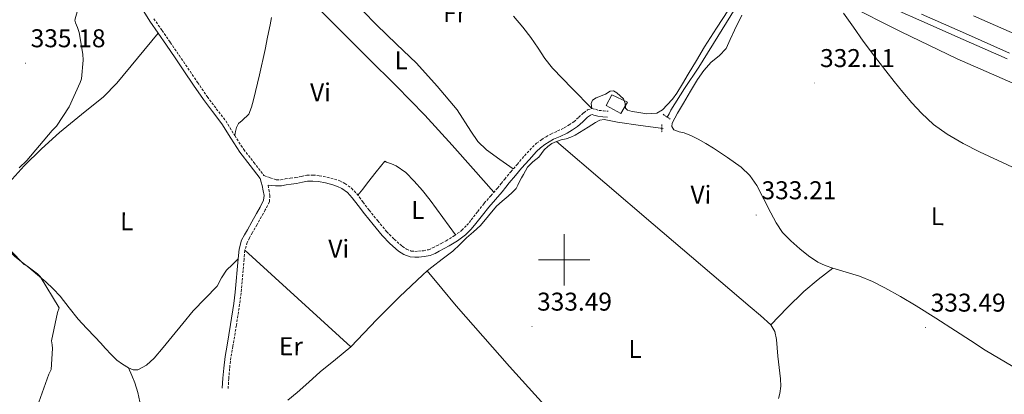
# Model space of a CAD drawing. Units: metres. Extents: x 576337 to 580825, y 4686816 to 4689836.
# Drawn here: x 579288 to 579671, y 4687948 to 4688094 of the extents above; entities that cross this region are included whole.
import ezdxf
from ezdxf.enums import TextEntityAlignment as Align

# ---------------------------------------------------------------- set-up
doc = ezdxf.new("R2010")
doc.units = ezdxf.units.M
doc.header["$MEASUREMENT"] = 0
doc.linetypes.add('TRAZOS', pattern=[0.75, 0.5, -0.25])
doc.linetypes.add('TRAZOSX2', pattern=[1.5, 1, -0.5])
for name, color, linetype, lineweight in [('Carátula', 7, 'Continuous', 5), ('Level 13', 5, 'Continuous', 0), ('Level 15', 1, 'Continuous', 0), ('Level 21', 19, 'Continuous', 0), ('Level 36', 19, 'Continuous', 40), ('Level 37', 92, 'Continuous', 0), ('Level 41', 19, 'Continuous', 0), ('Level 5', 36, 'Continuous', 0), ('Level 52', 1, 'Continuous', 13), ('Level 54', 135, 'Continuous', 0), ('Level 63', 7, 'Continuous', 0), ('Level 7', 1, 'Continuous', 0)]:
    doc.layers.add(name, color=color, linetype=linetype, lineweight=lineweight)
doc.styles.add('Arial', font='ARIAL.TTF', dxfattribs={"height": 0.2})

# ---------------------------------------------------------------- blocks, each defined once
blk = doc.blocks.new('5PATER')
at = {"layer": 'Carátula', "linetype": 'Continuous', "lineweight": 5}
h = blk.add_hatch(color=250, dxfattribs=at)
edge = h.paths.add_edge_path()
edge.add_ellipse((0, 0), major_axis=(-1.33, -1.34), ratio=0.999422, start_angle=0, end_angle=360)

msp = doc.modelspace()

# ---------------------------------------------------------------- linework, layer by layer
at = {"layer": 'Level 13', "color": 5, "linetype": 'Continuous', "lineweight": 0, "ltscale": 0.5}
for points in [[(579540.15, 4688055.55, 332.39), (579540.88, 4688056.94, 332.41), (579541.61, 4688058.33, 332.43), (579546.85, 4688066.79, 332.37), (579552.45, 4688075.03, 332.25), (579561.63, 4688089.67, 332.33), (579570.64, 4688104.47, 332.39), (579571.54, 4688106.35, 332.36), (579572.17, 4688108.32, 332.28), (579572.38, 4688110.38, 332.19), (579572.05, 4688112.43, 332.05), (579570.92, 4688114.26, 331.96)], [(579679.92, 4688066.57, 332.64), (579653.16, 4688078.27, 332.42), (579631.29, 4688088.76, 332.36), (579609.64, 4688099.72, 332.38), (579597.17, 4688105.75, 332.39), (579584.54, 4688111.53, 332.4), (579580.27, 4688112.94, 332.22), (579575.83, 4688113.7, 332.03), (579573.38, 4688113.98, 331.99), (579570.92, 4688114.26, 331.96)], [(579392.31, 4687945.35, 333.48), (579395.97, 4687948.35, 333.62), (579400.5, 4687952.37, 333.69), (579405.02, 4687956.41, 333.76), (579410.98, 4687961.2, 333.95), (579416.87, 4687966.09, 334.14), (579422.02, 4687971.4, 334.2), (579427.08, 4687976.8, 334.21), (579435.89, 4687985.59, 334.15), (579444.9, 4687994.17, 333.91), (579446.65, 4687995.67, 333.81), (579448.43, 4687997.12, 333.69), (579452.54, 4688000.23, 333.51), (579456.6, 4688003.4, 333.39), (579459.31, 4688005.96, 333.41), (579461.98, 4688008.57, 333.43), (579464.68, 4688010.97, 333.4), (579467.36, 4688013.37, 333.36), (579470.52, 4688017.17, 333.31), (579473.68, 4688020.95, 333.25), (579475.9, 4688022.9, 333.17), (579478.14, 4688024.83, 333.06), (579479.76, 4688026.25, 333), (579481.29, 4688027.78, 332.95), (579482, 4688029.13, 332.95), (579482.6, 4688030.56, 332.99), (579483.37, 4688031.89, 333.08), (579484.15, 4688033.22, 333.16), (579484.94, 4688034.67, 333.15), (579485.74, 4688036.12, 333.13), (579487.85, 4688038.13, 333.08), (579490.17, 4688039.96, 333.02), (579491.17, 4688041.38, 332.99), (579492.19, 4688042.8, 332.96), (579493.6, 4688044.2, 332.96), (579495.23, 4688045.32, 332.96), (579497.01, 4688046.07, 332.94), (579498.83, 4688046.7, 332.91), (579500.74, 4688047.18, 332.86), (579502.62, 4688047.76, 332.81), (579504.34, 4688048.61, 332.8), (579505.98, 4688049.58, 332.79), (579509.39, 4688051.72, 332.62), (579510.77, 4688052.63, 332.6), (579512.17, 4688053.54, 332.59), (579513.86, 4688054.4, 332.56), (579515.65, 4688054.67, 332.54), (579518.23, 4688054.19, 332.52), (579520.82, 4688053.65, 332.53), (579529.72, 4688052.39, 332.59), (579538.62, 4688051.14, 332.64)], [(579270.75, 4688017.79, 334.79), (579273.89, 4688014.07, 334.68), (579277.03, 4688010.36, 334.72), (579281.28, 4688005.71, 334.51), (579285.9, 4688001.45, 334.2), (579288.67, 4687999.21, 334.13), (579291.44, 4687996.99, 334.05), (579294.79, 4687994.22, 333.9), (579298.1, 4687991.41, 333.76), (579300.96, 4687988.72, 333.75), (579303.64, 4687985.84, 333.76), (579307.13, 4687981.36, 333.57), (579310.66, 4687976.93, 333.39), (579313.98, 4687973.4, 333.34), (579317.31, 4687969.87, 333.31), (579319.34, 4687967.65, 333.18), (579321.37, 4687965.42, 333.09), (579323.55, 4687963.16, 333.22), (579325.81, 4687960.96, 333.39), (579327.91, 4687959.34, 333.48), (579330.25, 4687957.99, 333.53)], [(579330.25, 4687957.99, 333.53), (579331.54, 4687955.02, 333.61), (579332.82, 4687952.05, 333.61), (579333.87, 4687948.39, 333.61), (579334.66, 4687944.64, 333.61), (579335.51, 4687940.15, 333.56), (579336.23, 4687938.09, 333.51), (579337.6, 4687936.48, 333.46), (579339.62, 4687933.59, 333.29), (579343.72, 4687931.28, 333.16), (579347.58, 4687928.67, 333.22), (579352.02, 4687924.96, 333.31), (579355.86, 4687922.6, 333.35), (579357.3, 4687921.12, 333.37), (579359.05, 4687920.12, 333.39), (579360.9, 4687918.27, 333.43), (579364.23, 4687915.03, 333.11)]]:
    msp.add_polyline3d(points, dxfattribs=at)
at = {"layer": 'Level 15', "color": 1, "linetype": 'Continuous', "lineweight": 0}
msp.add_polyline3d([(579522.15, 4688056.97, 335.91), (579516.35, 4688060.14, 335.69), (579518.64, 4688064.3, 335.53), (579524.69, 4688061.38, 335.55), (579522.15, 4688056.97, 335.91)], dxfattribs=at)
at = {"layer": 'Level 21', "color": 19, "linetype": 'Continuous', "lineweight": 13}
for points in [[(579622.88, 4688100.24, 333.17), (579638.2, 4688093.45, 333.21), (579655.43, 4688085.86, 333.15), (579672.54, 4688078.29, 333.08)], [(579639.2, 4688095.71, 333.21), (579656.43, 4688088.12, 333.15), (579673.55, 4688080.55, 333.08)], [(579659.49, 4688095.05, 333.15), (579676.64, 4688087.46, 333.08)]]:
    msp.add_polyline3d(points, dxfattribs=at)
at = {"layer": 'Level 21', "color": 19, "linetype": 'Continuous', "lineweight": 0}
for points in [[(579335.68, 4688097.75, 334.07), (579338.6, 4688092.93, 333.74), (579341.83, 4688088.29, 333.66), (579345.06, 4688083.65, 333.63), (579348.48, 4688078.64, 333.66), (579351.89, 4688073.63, 333.71), (579355.67, 4688068.07, 333.88), (579359.45, 4688062.5, 334), (579363.03, 4688057.75, 333.9), (579366.65, 4688053.04, 333.78), (579370.1, 4688047.43, 333.63), (579373.66, 4688041.91, 333.63), (579377.63, 4688036.81, 333.84), (579381.6, 4688031.7, 334.04), (579381.99, 4688030.32, 333.79), (579382.38, 4688028.94, 333.6), (579382.75, 4688026.9, 333.6), (579383.1, 4688025.02, 333.6), (579382.92, 4688023.19, 333.6), (579381.58, 4688020.57, 333.55), (579380.13, 4688018.02, 333.45), (579378.37, 4688014.87, 333.32), (579376.6, 4688011.73, 333.19), (579375.46, 4688009.71, 333.12), (579374.36, 4688007.66, 333.08), (579373.38, 4688004.13, 333.11), (579373.05, 4688000.44, 333.15), (579372.68, 4687996.09, 333.13), (579372.29, 4687991.74, 333.12), (579371.86, 4687987.38, 333.15), (579371.34, 4687983.03, 333.19), (579370.05, 4687974.88, 333.21), (579368.7, 4687966.74, 333.23), (579367.96, 4687962.31, 333.25), (579367.39, 4687957.86, 333.3), (579367.1, 4687953.97, 333.38), (579366.81, 4687950.08, 333.45)], [(579384.68, 4688029.07, 333.6), (579387.55, 4688028.83, 333.52), (579389.84, 4688028.81, 333.47), (579391.68, 4688029.22, 333.52), (579393.63, 4688029.48, 333.66), (579395.75, 4688029.77, 333.78), (579398.05, 4688030.24, 333.79), (579400.07, 4688030.65, 333.82), (579402.11, 4688030.71, 333.93), (579404.28, 4688030.47, 334.04), (579407.1, 4688029.95, 334.17), (579409.88, 4688029.23, 334.3), (579411.74, 4688028.61, 334.46), (579413.4, 4688027.79, 334.6), (579415.57, 4688026.19, 334.65), (579417.46, 4688024.19, 334.64), (579419.79, 4688021.13, 334.6), (579422.2, 4688017.95, 334.56), (579425.62, 4688013.72, 334.56), (579429.13, 4688009.49, 334.56), (579432.16, 4688006.35, 334.52), (579435.53, 4688003.45, 334.45), (579437.53, 4688002.05, 334.32), (579439.97, 4688001.13, 334.19), (579441.86, 4688000.99, 334.26), (579443.41, 4688001.1, 334.34), (579445.53, 4688001.25, 334.3), (579447.84, 4688001.73, 334.27), (579449.74, 4688002.53, 334.26), (579451.37, 4688003.37, 334.27), (579453.27, 4688004.39, 334.28), (579455.16, 4688005.45, 334.3), (579458.44, 4688007.4, 334.3), (579461.64, 4688009.75, 334.23), (579463.79, 4688011.9, 334.04), (579465.65, 4688014.13, 333.86), (579468.16, 4688017.41, 333.75), (579470.64, 4688020.56, 333.67), (579473.21, 4688023.47, 333.61), (579475.84, 4688026.48, 333.56), (579477.27, 4688028.28, 333.58), (579478.64, 4688030.01, 333.6), (579481.02, 4688032.85, 333.53), (579483.43, 4688035.69, 333.45), (579486.33, 4688039.02, 333.37), (579489.27, 4688042.22, 333.3), (579490.79, 4688043.64, 333.28), (579492.47, 4688044.9, 333.27), (579494.16, 4688045.98, 333.21), (579495.9, 4688046.95, 333.15), (579498.42, 4688048.11, 333.15), (579501.13, 4688049.36, 333.15), (579503.21, 4688050.6, 333.14), (579505.2, 4688051.99, 333.12), (579507.25, 4688053.81, 333.07), (579509.12, 4688055.52, 333.01), (579510.25, 4688056.34, 332.83), (579510.94, 4688056.57, 332.67), (579511.58, 4688056.42, 332.76), (579513.12, 4688055.95, 332.86), (579515.1, 4688055.74, 332.88), (579516.85, 4688055.55, 332.89)]]:
    msp.add_polyline3d(points, dxfattribs=at)
at = {"layer": 'Level 21', "color": 19, "linetype": 'TRAZOSX2', "lineweight": 0}
for points in [[(579340.16, 4688093.94, 333.74), (579343.36, 4688089.35, 333.66), (579346.59, 4688084.71, 333.63), (579350.01, 4688079.69, 333.66), (579353.42, 4688074.68, 333.71), (579357.21, 4688069.11, 333.88), (579360.96, 4688063.58, 334), (579364.51, 4688058.88, 333.9), (579368.18, 4688054.1, 333.78), (579371.67, 4688048.43, 333.63), (579375.18, 4688042.99, 333.63), (579379.1, 4688037.95, 333.84), (579383.06, 4688032.85, 334.04), (579385.5, 4688031.99, 333.78), (579387.95, 4688031.15, 333.52), (579389.59, 4688031.13, 333.47), (579391.28, 4688031.51, 333.52), (579393.32, 4688031.77, 333.66), (579395.36, 4688032.05, 333.78), (579397.58, 4688032.51, 333.79), (579399.8, 4688032.97, 333.82), (579402.21, 4688033.04, 333.93), (579404.62, 4688032.77, 334.04), (579407.6, 4688032.21, 334.17), (579410.54, 4688031.46, 334.3), (579412.63, 4688030.76, 334.46), (579414.61, 4688029.78, 334.6), (579417.12, 4688027.93, 334.65), (579419.23, 4688025.69, 334.64), (579421.63, 4688022.54, 334.6), (579424.03, 4688019.39, 334.56), (579427.41, 4688015.19, 334.56), (579430.86, 4688011.03, 334.56), (579433.76, 4688008.04, 334.52), (579436.96, 4688005.28, 334.45), (579438.62, 4688004.11, 334.32), (579440.47, 4688003.42, 334.19), (579441.86, 4688003.32, 334.26), (579443.25, 4688003.41, 334.34), (579445.21, 4688003.55, 334.3), (579447.14, 4688003.95, 334.27), (579448.75, 4688004.64, 334.26), (579450.29, 4688005.43, 334.27), (579452.16, 4688006.43, 334.28), (579454, 4688007.46, 334.3), (579457.16, 4688009.34, 334.3), (579460.13, 4688011.51, 334.23), (579462.08, 4688013.46, 334.04), (579463.84, 4688015.58, 333.86), (579466.33, 4688018.83, 333.75), (579468.86, 4688022.05, 333.67), (579471.46, 4688025, 333.61), (579474.06, 4688027.96, 333.56), (579475.45, 4688029.72, 333.58), (579476.84, 4688031.47, 333.6), (579479.25, 4688034.35, 333.53), (579481.68, 4688037.2, 333.45), (579484.6, 4688040.56, 333.37)], [(579484.6, 4688040.56, 333.37), (579487.62, 4688043.85, 333.3), (579489.3, 4688045.42, 333.28), (579491.15, 4688046.81, 333.27), (579492.97, 4688047.98, 333.21), (579494.86, 4688049.02, 333.15), (579497.45, 4688050.21, 333.15), (579500.05, 4688051.42, 333.15), (579501.95, 4688052.55, 333.14), (579503.76, 4688053.81, 333.12), (579505.7, 4688055.54, 333.07), (579507.66, 4688057.32, 333.01), (579509.17, 4688058.42, 332.83), (579510.81, 4688058.98, 332.67), (579512.18, 4688058.67, 332.76), (579513.58, 4688058.23, 332.86), (579515.34, 4688058.05, 332.88), (579517.1, 4688057.86, 332.89)], [(579384.68, 4688029.07, 333.6), (579385, 4688027.31, 333.6), (579385.41, 4688025.12, 333.6), (579385.16, 4688022.54, 333.6), (579383.59, 4688019.48, 333.55), (579382.12, 4688016.89, 333.45), (579380.36, 4688013.75, 333.32), (579378.59, 4688010.61, 333.19), (579377.46, 4688008.61, 333.12), (579376.5, 4688006.8, 333.08), (579375.63, 4688003.72, 333.11), (579375.33, 4688000.24, 333.15), (579374.95, 4687995.89, 333.13), (579374.56, 4687991.52, 333.12), (579374.13, 4687987.13, 333.15), (579373.6, 4687982.72, 333.19), (579372.31, 4687974.52, 333.21), (579370.96, 4687966.37, 333.23), (579370.22, 4687961.97, 333.25), (579369.66, 4687957.63, 333.3), (579369.38, 4687953.8, 333.38), (579369.09, 4687949.91, 333.45)]]:
    msp.add_polyline3d(points, dxfattribs=at)
at = {"layer": 'Level 21', "color": 1, "linetype": 'TRAZOS', "lineweight": 0}
for points in [[(579538.55, 4688056.71, 332.47), (579541.33, 4688054.81, 332.53)], [(579538.04, 4688052.67, 332.54), (579538.03, 4688049.64, 332.52)]]:
    msp.add_polyline3d(points, dxfattribs=at)
at = {"layer": 'Level 36', "color": 92, "linetype": 'Continuous', "lineweight": 0}
for points in [[(579405.54, 4688113.72, 333.39), (579416.22, 4688102.6, 333.31), (579426.91, 4688091.49, 333.24), (579434.65, 4688084.03, 333.23), (579442.44, 4688076.63, 333.24), (579450.56, 4688067.68, 333.16), (579458.32, 4688058.43, 333.09), (579463.63, 4688050.18, 333.09), (579466.34, 4688046.15, 333.09), (579469.77, 4688042.84, 333.09), (579474.98, 4688039.15, 333.09), (579480.19, 4688035.46, 333.09)], [(579472.62, 4688026.32, 333.09), (579464.53, 4688035.52, 333.31), (579456.43, 4688044.73, 333.53), (579445.7, 4688056.4, 333.78), (579434.63, 4688067.75, 333.98), (579423.54, 4688078.7, 333.97), (579412.46, 4688089.67, 333.68), (579405.41, 4688096.88, 333.26), (579398.42, 4688104.15, 332.87), (579397.07, 4688105.58, 332.83), (579395.71, 4688107.01, 332.79)], [(579564.01, 4688097.43, 332.2), (579559.3, 4688090.24, 332.08), (579554.71, 4688083.01, 331.98), (579551.55, 4688077.64, 332), (579548.39, 4688072.28, 332.05), (579546.17, 4688068.57, 332.05), (579543.92, 4688064.88, 332.05)], [(579608.84, 4688096.14, 332.4), (579612.71, 4688090.64, 332.32), (579616.51, 4688085.13, 332.24)], [(579385.96, 4688094.37, 333.2), (579385.42, 4688091.59, 333.24), (579384.48, 4688086.78, 333.28), (579383.54, 4688081.96, 333.31), (579381.39, 4688072.13, 333.35), (579379.05, 4688062.34, 333.31), (579378.22, 4688059.53, 333.28), (579377.18, 4688056.79, 333.24), (579374.61, 4688054.24, 333.17), (579373.19, 4688053.09, 333.15), (579372.35, 4688051.61, 333.16), (579372.01, 4688050.02, 333.2), (579371.67, 4688048.43, 333.24)], [(579543.92, 4688064.88, 332.05), (579542.18, 4688062.59, 332.09), (579540.2, 4688060.44, 332.13), (579538.35, 4688058.49, 332.13), (579536.12, 4688057.12, 332.13), (579532.25, 4688056.9, 332.13), (579528.34, 4688057.51, 332.13), (579526.47, 4688057.76, 332.15), (579524.64, 4688058.26, 332.2), (579523.97, 4688059.04, 332.22), (579523.83, 4688060.94, 332.25), (579523.17, 4688062.71, 332.27), (579520.58, 4688065.09, 332.26), (579519.28, 4688065.8, 332.23), (579517.99, 4688065.69, 332.2), (579516.13, 4688064.58, 332.13), (579512.53, 4688063.11, 332.42), (579511.05, 4688062.23, 332.6), (579510.57, 4688060.89, 332.57), (579510.81, 4688058.98, 332.2), (579503.11, 4688066.81, 332.27), (579495.41, 4688074.64, 332.35), (579492.5, 4688078.42, 332.35), (579489.87, 4688082.43, 332.35), (579487, 4688086.57, 332.41), (579483.97, 4688090.6, 332.5), (579480.28, 4688094.88, 332.65)], [(579674.76, 4687958.45, 332.97), (579664.08, 4687964.77, 332.88), (579658.27, 4687968.57, 332.8), (579652.47, 4687972.38, 332.72), (579644.8, 4687977.28, 332.57), (579637.09, 4687982.14, 332.43), (579631.09, 4687985.72, 332.39), (579624.98, 4687989.12, 332.41), (579620.08, 4687991.59, 332.46), (579615.02, 4687993.69, 332.51), (579609.86, 4687995.27, 332.53), (579604.67, 4687996.75, 332.55), (579601.72, 4687997.76, 332.54), (579598.86, 4687999.04, 332.53), (579595.2, 4688001.51, 332.57), (579591.8, 4688004.36, 332.61), (579588.3, 4688007.36, 332.59), (579585.13, 4688010.69, 332.55), (579582.64, 4688014.4, 332.5), (579580.47, 4688018.28, 332.45), (579577.8, 4688023.66, 332.35), (579575.07, 4688029.03, 332.26), (579572.39, 4688032.88, 332.26), (579569.02, 4688036.12, 332.31), (579563.68, 4688039.93, 332.42), (579558.18, 4688043.47, 332.51), (579555.24, 4688045.29, 332.49), (579552.25, 4688047.03, 332.47), (579549.57, 4688048.3, 332.48), (579546.83, 4688049.44, 332.48), (579544.81, 4688049.93, 332.47), (579542.79, 4688050.71, 332.46), (579541.95, 4688051.91, 332.5), (579542.04, 4688053.24, 332.53), (579544.22, 4688057.16, 332.53), (579546.48, 4688061.06, 332.53), (579549.18, 4688065.68, 332.53), (579551.93, 4688070.27, 332.53), (579554.46, 4688073.71, 332.53), (579557.26, 4688076.95, 332.53), (579560.39, 4688079.51, 332.56), (579563.08, 4688082.36, 332.58), (579564.74, 4688085.89, 332.58), (579566.38, 4688089.43, 332.58), (579569.17, 4688095.36, 332.58)], [(579341.83, 4688088.29, 333.31), (579333.77, 4688078.53, 333.5), (579325.71, 4688068.77, 333.68), (579320.61, 4688063.51, 333.76), (579312.01, 4688056.56, 333.82), (579303.43, 4688049.56, 333.9), (579296.44, 4688043.22, 334.12), (579289.69, 4688036.63, 334.42), (579286.15, 4688032.76, 334.71), (579282.63, 4688028.87, 334.94), (579280.24, 4688026.27, 334.91), (579277.8, 4688023.7, 334.87), (579275.98, 4688021.99, 334.87), (579274.09, 4688020.37, 334.87), (579272.98, 4688019.44, 334.87), (579271.86, 4688018.52, 334.87), (579270.75, 4688017.79, 334.79)], [(579616.51, 4688085.13, 332.24), (579620.9, 4688079.36, 332.12), (579625.32, 4688073.61, 331.99), (579628.64, 4688069.43, 331.91), (579632, 4688065.26, 331.84), (579635.5, 4688061.14, 331.79), (579639.18, 4688057.16, 331.74), (579643.95, 4688052.72, 331.69), (579649.26, 4688048.93, 331.68), (579655.48, 4688045.31, 331.77), (579661.87, 4688042.07, 331.87), (579669.13, 4688038.71, 331.93), (579676.38, 4688035.34, 332)], [(579583.47, 4687945.95, 332.85), (579584.08, 4687947.97, 332.88), (579584.42, 4687950.81, 332.89), (579584.35, 4687953.65, 332.89), (579583.79, 4687958.07, 332.9), (579583.24, 4687962.5, 332.92), (579582.99, 4687965.71, 332.92), (579582.75, 4687968.94, 332.92), (579582.12, 4687972.1, 332.92), (579580.49, 4687974.75, 332.93), (579576.47, 4687978.27, 332.94), (579572.42, 4687981.72, 332.95), (579534.72, 4688013.9, 333.13), (579497.01, 4688046.07, 333.3)], [(579419.61, 4688025.2, 333.46), (579421.52, 4688027.59, 333.53), (579423.42, 4688029.99, 333.61), (579426.74, 4688034.32, 333.69), (579430.11, 4688038.5, 333.68), (579430.85, 4688038.12, 333.61), (579432.72, 4688037.43, 333.61), (579434.56, 4688036.63, 333.61), (579438.31, 4688033.97, 333.61), (579441.58, 4688030.69, 333.61), (579444.83, 4688027.05, 333.64), (579447.86, 4688023.26, 333.68), (579452.77, 4688016.49, 333.68), (579457.67, 4688009.71, 333.68)], [(579375.63, 4688003.72, 333.81), (579396.25, 4687984.9, 333.79), (579416.87, 4687966.09, 333.77)], [(579330.25, 4687957.99, 333.53), (579332.09, 4687957.23, 333.53), (579333.95, 4687957.23, 333.53), (579337.36, 4687959, 333.57), (579340.26, 4687961.66, 333.61), (579343.8, 4687965.91, 333.62), (579347.32, 4687970.17, 333.61), (579351.41, 4687975.16, 333.55), (579355.5, 4687980.15, 333.46), (579360.11, 4687984.99, 333.29), (579364.78, 4687989.76, 333.16), (579366.58, 4687992.96, 333.16), (579368.5, 4687996.05, 333.16), (579370.78, 4687998.24, 333.16), (579373.05, 4688000.44, 333.16)], [(579580.49, 4687974.75, 332.9), (579586.86, 4687981.34, 332.89), (579593.41, 4687987.73, 332.88), (579598.97, 4687992.31, 332.86), (579604.67, 4687996.75, 332.84)], [(579530.19, 4687913.75, 333.23), (579527.6, 4687913.19, 333.23), (579525.01, 4687912.63, 333.23), (579522.71, 4687911.93, 333.24), (579520.46, 4687911.88, 333.26), (579518.71, 4687913.4, 333.3), (579517.31, 4687915.43, 333.34), (579514.71, 4687918.82, 333.31), (579512.03, 4687922.13, 333.27), (579505.93, 4687928.66, 333.28), (579499.81, 4687935.17, 333.35), (579478.69, 4687958.47, 333.93), (579458, 4687982.14, 334.5), (579452.32, 4687988.9, 334.6), (579446.65, 4687995.67, 334.71)]]:
    msp.add_polyline3d(points, dxfattribs=at)
at = {"layer": 'Level 5', "color": 36, "linetype": 'Continuous', "lineweight": 0}
for points in [[(579312.79, 4688105.7, 335.01), (579309.34, 4688093.34, 335.01), (579309.61, 4688092.32, 335.01), (579310.44, 4688090.56, 335.01), (579311.08, 4688088.53, 335.01), (579312.54, 4688080.13, 335.01), (579312.62, 4688077.73, 335.01), (579311.96, 4688070.53, 335.01), (579311.49, 4688069.05, 335.01), (579307.13, 4688059.65, 335.01), (579302.31, 4688052.09, 335.01), (579300.55, 4688050.34, 335.01), (579290.74, 4688038.64, 335.01), (579287.68, 4688035.88, 335.01)], [(579278.48, 4688009.51, 335.01), (579289.62, 4687998.22, 335.01), (579290.63, 4687997.66, 335.01), (579294.87, 4687994.6, 335.01), (579295.88, 4687993.49, 335.01), (579303.33, 4687981.38, 335.01), (579302.68, 4687979.54, 335.01), (579300.25, 4687968.47, 335.01), (579300.62, 4687966.89, 335.01), (579300.7, 4687965.51, 335.01), (579300.13, 4687957.29, 335.01), (579299.2, 4687955.54, 335.01), (579295.39, 4687944.57, 335.01)]]:
    msp.add_polyline3d(points, dxfattribs=at)
at = {"layer": 'Level 52', "color": 1, "linetype": 'Continuous', "lineweight": 0}
msp.add_polyline3d([(579522.15, 4688056.97, 335.91), (579516.35, 4688060.14, 335.69), (579518.64, 4688064.3, 335.53), (579524.69, 4688061.38, 335.55), (579522.15, 4688056.97, 335.91)], close=True, dxfattribs=at)
at = {"layer": 'Level 54', "color": 135, "linetype": 'Continuous', "lineweight": 0}
for points in [[(579673.55, 4688080.55, 333.08), (579656.43, 4688088.12, 333.15), (579639.2, 4688095.71, 333.21)], [(579659.49, 4688095.05, 333.15), (579676.64, 4688087.46, 333.08)]]:
    msp.add_polyline3d(points, dxfattribs=at)
at = {"layer": 'Level 63', "linetype": 'Continuous', "lineweight": 0}
for points in [[(579500.01, 4687990, 0.01), (579500.01, 4688010, 0.01)], [(579490.01, 4688000, 0.01), (579510.01, 4688000, 0.01)]]:
    msp.add_polyline3d(points, dxfattribs=at)

# ---------------------------------------------------------------- block references
at = {"layer": 'Level 7', "color": 19, "linetype": 'Continuous', "lineweight": 0, "xscale": 0.09999968770830477, "yscale": 0.09999968770830477, "rotation": 359.8543242596903}
for p in [(579290.19, 4688076.63, 335.19), (579597.62, 4688068.91, 332.12), (579574.82, 4688017.43, 333.22), (579487.49, 4687974.04, 333.5), (579640.83, 4687973.65, 333.5)]:
    msp.add_blockref('5PATER', p, dxfattribs=at)

# ---------------------------------------------------------------- texts
at = {"layer": 'Level 37', "color": 92, "linetype": 'Continuous', "lineweight": 0, "style": 'Arial'}
for s, p in [('Fr', (579457.34, 4688096.09, 333)), ('L', (579436.5, 4688077.76, 333.5)), ('Vi', (579405.08, 4688065.29, 333.68)), ('Vi', (579553.29, 4688025.4, 332.82)), ('L', (579443, 4688019.41, 333.98)), ('L', (579645.41, 4688017.02, 332.09)), ('L', (579329.61, 4688015.02, 333.85)), ('Vi', (579412.19, 4688004.34, 334.18)), ('Er', (579393.55, 4687966.37, 333.79)), ('L', (579527.63, 4687965.32, 333.35))]:
    msp.add_text(s, height=7, rotation=-0.1456, dxfattribs=at).set_placement(p, align=Align.MIDDLE_CENTER)
at = {"layer": 'Level 41', "color": 19, "linetype": 'Continuous', "lineweight": 0, "style": 'Arial'}
for s, p in [('335.18', (579292.18, 4688080.63, 335.19)), ('332.11', (579599.7, 4688072.91, 332.12)), ('333.21', (579576.9, 4688021.43, 333.22)), ('333.49', (579489.48, 4687978.04, 333.5)), ('333.49', (579642.82, 4687977.65, 333.5))]:
    msp.add_text(s, height=7, dxfattribs=at).set_placement(p, align=Align.BOTTOM_LEFT)

doc.saveas('drawing.dxf')
